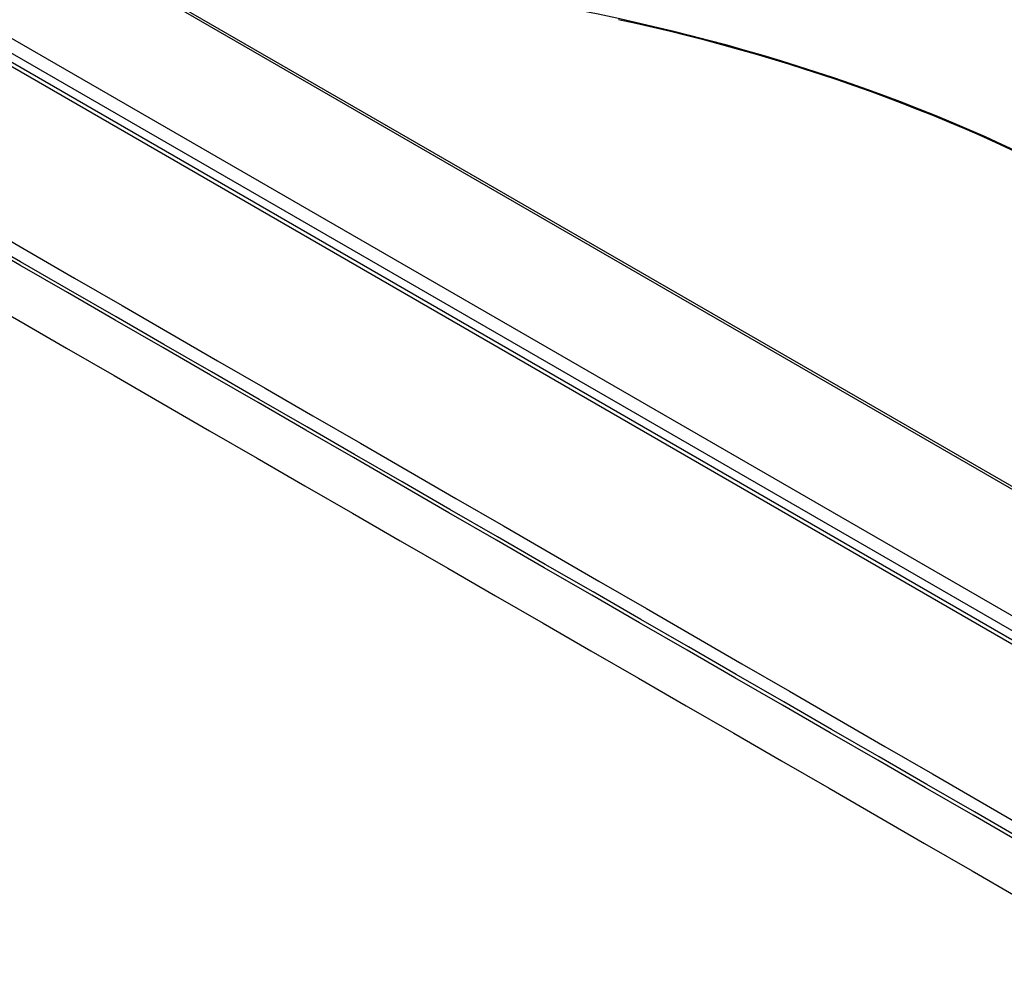
# Model space of a CAD drawing. Units: millimetres. Extents: x 4269 to 8344, y 727 to 3633.
# Drawn here: x 6455 to 6501, y 3034 to 3079 of the extents above; entities that cross this region are included whole.
import ezdxf

# ---------------------------------------------------------------- set-up
doc = ezdxf.new("R2010")
doc.units = ezdxf.units.MM
doc.layers.add('LG-Product', color=3, linetype='Continuous')

msp = doc.modelspace()

# ---------------------------------------------------------------- linework, layer by layer
at = {"layer": 'LG-Product', "color": 3, "linetype": 'Continuous'}
for p, q in [((6693.364, 2938.792), (6123.18, 3267.988)), ((6693.646, 2938.835), (6123.459, 3268.033)), ((6684.556, 2951.099), (6145.034, 3262.593)), ((6140.366, 3259.394), (6679.889, 2947.901)), ((6679.42, 2947.476), (6139.897, 3258.97)), ((6320.577, 3161.371), (6510.635, 3051.642))]:
    msp.add_line(p, q, dxfattribs=at)
for points in [[(6401.822, 3099.015), (6496.538, 3044.255), (6591.254, 2989.494), (6686.031, 2934.774)], [(6685.83, 2934.405), (6591.053, 2989.125), (6496.276, 3043.774), (6401.499, 3098.422)], [(6685.615, 2934.254), (6590.91, 2988.932), (6496.205, 3043.61), (6401.499, 3098.288)], [(6399.237, 3096.982), (6493.942, 3042.304), (6588.647, 2987.626), (6683.352, 2932.947)], [(6506.324, 3070.155), (6498.852, 3074.469), (6490.2, 3077.528), (6480.823, 3079.391)], [(6506.34, 3070.098), (6499.352, 3074.132), (6491.332, 3077.081), (6482.651, 3078.963)]]:
    msp.add_open_spline(points, degree=3, dxfattribs=at)

doc.saveas('drawing.dxf')
